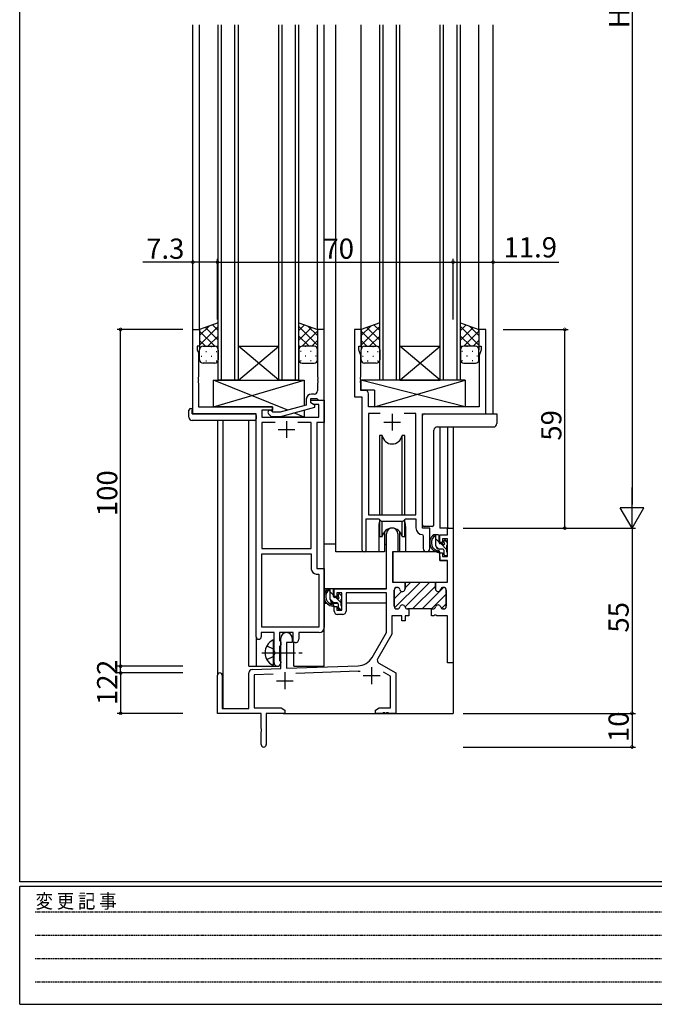
# Model space of a CAD drawing. Extents: x 0 to 793, y 0 to 564.
# Drawn here: x 3 to 191, y 0 to 292 of the extents above; entities that cross this region are included whole.
import ezdxf

# ---------------------------------------------------------------- set-up
doc = ezdxf.new("R2010")
doc.units = 0
for name, pattern in [('HIDDEN', [0.375, 0.25, -0.125]), ('YCENTER_1', [13, 10, -1, 1, -1]), ('YHIDDEN_1', [4, 3, -1])]:
    doc.linetypes.add(name, pattern=pattern)
for name, color, linetype in [('YKK_11', 7, 'CONTINUOUS'), ('YKK_12', 2, 'CONTINUOUS'), ('YKK_13', 4, 'CONTINUOUS'), ('YKK_D', 6, 'CONTINUOUS'), ('YKK_ZWAK', 7, 'CONTINUOUS')]:
    doc.layers.add(name, color=color, linetype=linetype)
doc.styles.get("Standard").update_dxf_attribs({"font": 'ROMANS.SHX', "bigfont": 'EXTFONT.SHX'})
doc.styles.add('YKK_OSSTYLE1', font='romans.shx', dxfattribs={"width": 0.9, "bigfont": 'EXTFONT.SHX'})

# ---------------------------------------------------------------- blocks, each defined once
blk = doc.blocks.new('A201')
at = {"layer": 'YKK_ZWAK', "color": 254, "linetype": 'Continuous'}
for p, q in [((21, 35), (21, 410)), ((571, 35), (21, 35)), ((544, 34), (21, 34)), ((21, 9), (21, 34)), ((21, 9), (544, 9))]:
    blk.add_line(p, q, dxfattribs=at)
at = {"layer": 'YKK_ZWAK', "color": 131, "linetype": 'HIDDEN'}
for p, q in [((24.28, 28.63), (201.57, 28.63)), ((24.28, 23.68), (201.57, 23.68)), ((24.28, 18.74), (201.57, 18.74)), ((24.28, 13.79), (201.57, 13.79))]:
    blk.add_line(p, q, dxfattribs=at)
at = {"layer": 'YKK_ZWAK', "color": 131, "linetype": 'Continuous', "style": 'YKK_OSSTYLE1', "width": 0.9}
blk.add_text('変 更 記 事', height=3, dxfattribs=at).set_placement((24.37, 29.39))

msp = doc.modelspace()

# ---------------------------------------------------------------- linework, layer by layer
at = {"layer": 'YKK_11', "color": 0, "linetype": 'ByBlock', "lineweight": -2}
for p, q in [((54.29, 175.4), (54.29, 200.4)), ((54.29, 200.4), (56.29, 200.4)), ((56.29, 200.4), (56.29, 195.4)), ((93.29, 200.4), (91.29, 200.4)), ((91.29, 200.4), (91.29, 186.36)), ((93.29, 179.4), (93.29, 200.4)), ((104.29, 200.4), (102.29, 200.4)), ((102.29, 200.4), (102.29, 180.4)), ((104.29, 195.4), (104.29, 200.4)), ((141.29, 200.4), (139.29, 200.4)), ((139.29, 200.4), (139.29, 195.4)), ((141.29, 175.4), (141.29, 200.4)), ((56.29, 195.4), (55.59, 195.4)), ((55.59, 195.4), (55.59, 194.4)), ((55.59, 194.4), (55.92, 193.49)), ((55.92, 193.49), (55.92, 186.36)), ((103.59, 194.4), (103.59, 195.4)), ((103.59, 195.4), (104.29, 195.4)), ((104.22, 192.67), (103.59, 194.4)), ((139.29, 195.4), (139.99, 195.4)), ((139.99, 194.4), (139.36, 192.67)), ((139.99, 195.4), (139.99, 194.4)), ((104.22, 186.36), (104.22, 192.67)), ((139.36, 192.67), (139.36, 177.4)), ((55.92, 186.36), (55.8, 186.17)), ((55.8, 186.17), (55.8, 185.63)), ((55.8, 185.63), (55.92, 185.44)), ((55.92, 185.36), (55.8, 185.17)), ((55.8, 185.17), (55.8, 184.63)), ((55.8, 184.63), (55.92, 184.44)), ((55.92, 185.44), (55.92, 185.36)), ((55.92, 184.44), (55.92, 177.4)), ((91.29, 186.36), (91.41, 186.17)), ((91.41, 185.63), (91.29, 185.44)), ((91.29, 185.44), (91.29, 185.36)), ((91.29, 185.36), (91.41, 185.17)), ((91.41, 184.63), (91.29, 184.44)), ((91.29, 184.44), (91.29, 182.2)), ((91.41, 186.17), (91.41, 185.63)), ((91.41, 185.17), (91.41, 184.63)), ((104.1, 186.17), (104.22, 186.36)), ((104.1, 185.63), (104.1, 186.17)), ((104.22, 185.44), (104.1, 185.63)), ((104.1, 185.17), (104.22, 185.36)), ((104.1, 184.63), (104.1, 185.17)), ((104.22, 184.44), (104.1, 184.63)), ((104.22, 185.36), (104.22, 185.44)), ((104.22, 182.33), (104.22, 184.44)), ((105.42, 182.33), (104.22, 182.33)), ((106.42, 177.4), (106.42, 181.33)), ((87.99, 179.7), (87.99, 177.88)), ((89.29, 178.6), (89.29, 179.9)), ((89.29, 179.9), (91.09, 179.9)), ((89.29, 178.6), (89.29, 179.4)), ((89.29, 179.4), (93.29, 179.4)), ((90.49, 177.91), (89.29, 178.6)), ((90.15, 178.1), (89.29, 178.6)), ((90.29, 181.2), (89.49, 181.2)), ((91.09, 179.9), (91.29, 179.7)), ((91.29, 179.7), (91.59, 179.4)), ((91.59, 179.4), (93.29, 179.4)), ((93.29, 179.4), (93.29, 172.77)), ((102.29, 180.4), (104.49, 180.4)), ((104.49, 180.4), (104.49, 135.05)), ((55.92, 177.4), (77.89, 177.4)), ((77.89, 176.4), (74.72, 176.4)), ((74.72, 176.4), (74.72, 174.4)), ((78.04, 175.8), (77.61, 176.22)), ((77.89, 177.4), (77.89, 176.4)), ((80.23, 175.8), (78.04, 175.8)), ((87.99, 177.88), (80.23, 175.8)), ((80.39, 174.6), (90.49, 177.31)), ((91.66, 178.1), (90.15, 178.1)), ((90.49, 177.31), (90.49, 177.91)), ((91.66, 174.4), (91.66, 178.1)), ((139.36, 177.4), (106.42, 177.4)), ((109.9, 175.47), (106.42, 175.47)), ((106.42, 175.47), (106.42, 145.4)), ((109.9, 175.47), (106.42, 175.47)), ((120.56, 175.47), (117.08, 175.47)), ((120.56, 145.4), (120.56, 175.47)), ((73.09, 175.4), (54.29, 175.4)), ((73.09, 109.15), (73.09, 175.4)), ((74.72, 174.4), (91.66, 174.4)), ((78.74, 172.77), (74.72, 172.77)), ((74.72, 172.77), (74.72, 135.4)), ((78.74, 172.77), (74.72, 172.77)), ((76.76, 175.38), (77.54, 174.6)), ((77.54, 174.6), (80.39, 174.6)), ((89.46, 172.77), (85.44, 172.77)), ((89.46, 135.4), (89.46, 172.77)), ((93.29, 172.77), (91.09, 172.77)), ((91.09, 172.77), (91.09, 129.4)), ((122.49, 141.4), (122.49, 175.4)), ((122.49, 175.4), (141.29, 175.4)), ((105.79, 135.05), (105.79, 144.2)), ((105.79, 144.2), (109.49, 144.2)), ((106.42, 145.4), (120.56, 145.4)), ((109.49, 144.2), (110.22, 143.47)), ((110.22, 143.47), (116.76, 143.47)), ((116.76, 143.47), (117.49, 144.2)), ((117.49, 144.2), (120.56, 144.2)), ((120.56, 144.2), (120.56, 141.47)), ((124.69, 141.4), (122.49, 141.4)), ((124.69, 135.37), (124.69, 141.4)), ((129.96, 139.4), (129.96, 141.4)), ((129.96, 141.4), (131.59, 141.4)), ((131.59, 141.4), (131.59, 101.4)), ((111.79, 123.4), (111.79, 139.7)), ((115.19, 139.7), (115.19, 134.4)), ((122.47, 139.47), (122.76, 139.17)), ((122.76, 139.17), (122.76, 135.37)), ((127.69, 137.1), (127.69, 139.4)), ((127.69, 139.4), (129.96, 139.4)), ((129.96, 138.2), (128.49, 138.2)), ((128.49, 138.2), (128.49, 137.1)), ((129.96, 133), (129.96, 138.2)), ((74.72, 135.4), (89.46, 135.4)), ((128.49, 137.1), (127.69, 137.1)), ((74.72, 112.03), (74.72, 133.77)), ((74.72, 133.77), (89.46, 133.77)), ((74.72, 112.03), (74.72, 133.77)), ((89.46, 133.77), (89.46, 129.27)), ((115.19, 134.4), (113.59, 134.4)), ((113.59, 134.4), (113.59, 125.4)), ((127.69, 131.8), (127.69, 134.1)), ((127.69, 134.1), (128.49, 134.1)), ((129.96, 131.8), (127.69, 131.8)), ((128.49, 134.1), (128.49, 133)), ((128.49, 133), (129.96, 133)), ((129.96, 125.4), (129.96, 131.8)), ((91.09, 129.4), (93.29, 129.4)), ((93.29, 129.4), (93.29, 111.9)), ((90.96, 127.77), (91.66, 127.77)), ((91.66, 127.77), (91.66, 112.03)), ((96.29, 121.1), (96.29, 123.4)), ((96.29, 123.4), (111.79, 123.4)), ((113.59, 125.4), (117.34, 125.4)), ((114.09, 123), (114.09, 118.2)), ((114.99, 123.8), (114.89, 123.8)), ((117.34, 125.4), (117.34, 123.4)), ((126.34, 123.4), (126.34, 125.4)), ((126.34, 125.4), (129.96, 125.4)), ((128.79, 123.8), (128.69, 123.8)), ((129.59, 118.2), (129.59, 123)), ((97.09, 121.1), (96.29, 121.1)), ((98.59, 122.2), (97.09, 122.2)), ((97.09, 122.2), (97.09, 121.1)), ((98.59, 117), (98.59, 122.2)), ((111.79, 122.2), (99.79, 122.2)), ((99.79, 122.2), (99.79, 116.8)), ((111.79, 110.4), (111.79, 122.2)), ((96.29, 116.8), (96.29, 118.1)), ((96.29, 118.1), (97.09, 118.1)), ((97.09, 118.1), (97.09, 117)), ((97.09, 117), (98.59, 117)), ((114.89, 117.4), (114.99, 117.4)), ((118.09, 117.4), (118.49, 117.4)), ((118.49, 117.4), (118.49, 115.4)), ((125.19, 115.4), (125.19, 117.4)), ((125.19, 117.4), (125.59, 117.4)), ((128.69, 117.4), (128.79, 117.4)), ((98.79, 115.8), (97.29, 115.8)), ((116.34, 115.4), (113.42, 115.4)), ((113.42, 115.4), (113.42, 109.96)), ((116.34, 113.9), (116.34, 115.4)), ((118.49, 115.4), (117.34, 115.4)), ((117.34, 115.4), (117.34, 113.9)), ((125.88, 115.4), (125.19, 115.4)), ((126.06, 115.52), (125.88, 115.4)), ((126.61, 115.52), (126.06, 115.52)), ((126.8, 115.4), (126.61, 115.52)), ((129.96, 115.4), (126.8, 115.4)), ((129.96, 101.4), (129.96, 115.4)), ((91.66, 112.03), (74.72, 112.03)), ((117.34, 113.9), (116.34, 113.9)), ((78.39, 110.4), (74.59, 110.4)), ((74.59, 110.4), (74.59, 109.15)), ((78.39, 105.07), (78.39, 110.4)), ((84.09, 110.4), (80.02, 110.4)), ((80.02, 110.4), (80.02, 108.08)), ((80.39, 99.73), (80.39, 108.7)), ((83.79, 108.7), (83.79, 107.4)), ((84.09, 107.4), (84.09, 110.4)), ((91.79, 110.4), (85.72, 110.4)), ((85.72, 110.4), (85.72, 108.4)), ((107.53, 103.03), (111.79, 110.4)), ((113.42, 109.96), (109.2, 102.66)), ((80.02, 108.08), (80.17, 107.89)), ((80.17, 106.41), (80.02, 106.22)), ((80.02, 106.22), (80.02, 102.08)), ((80.17, 107.89), (80.39, 107.6)), ((80.39, 106.7), (80.17, 106.41)), ((80.39, 107.6), (80.39, 106.7)), ((83.79, 107.4), (82.09, 107.4)), ((82.09, 107.4), (82.09, 99.79)), ((84.72, 107.4), (84.09, 107.4)), ((78.53, 104.88), (78.39, 105.07)), ((78.39, 103.73), (78.53, 103.92)), ((78.39, 101.4), (78.39, 103.73)), ((78.53, 103.92), (78.53, 104.88)), ((71.85, 99.43), (80.39, 99.73)), ((80.02, 102.08), (80.17, 101.89)), ((80.17, 101.89), (80.39, 101.6)), ((80.39, 101.6), (80.39, 101.4)), ((82.09, 99.79), (103.38, 100.53)), ((109.57, 101.3), (114.59, 98.4)), ((131.59, 101.4), (129.96, 101.4)), ((61.59, 86.4), (61.59, 97.7)), ((62.99, 97.7), (62.99, 87.8)), ((70.89, 87.8), (70.89, 98.43)), ((78.16, 98.02), (72.52, 97.83)), ((78.16, 98.02), (72.52, 97.83)), ((72.52, 97.83), (72.52, 88.03)), ((103.44, 98.91), (84.88, 98.26)), ((112.96, 97.46), (110.96, 98.62)), ((112.96, 88.03), (112.96, 97.46)), ((114.59, 98.4), (114.59, 86.4)), ((62.99, 87.8), (70.89, 87.8)), ((72.52, 88.03), (80.5, 88.03)), ((80.5, 88.03), (81.59, 87.4)), ((108.59, 87.4), (109.68, 88.03)), ((109.68, 88.03), (112.96, 88.03)), ((74.59, 86.4), (61.59, 86.4)), ((74.59, 81.86), (74.59, 86.4)), ((81.59, 86.4), (76.09, 86.4)), ((76.09, 86.4), (76.09, 77.15)), ((81.59, 87.4), (81.59, 86.4)), ((108.59, 86.4), (108.59, 87.4)), ((110.63, 86.4), (108.59, 86.4)), ((110.81, 86.52), (110.63, 86.4)), ((111.36, 86.52), (110.81, 86.52)), ((111.55, 86.4), (111.36, 86.52)), ((111.63, 86.4), (111.55, 86.4)), ((111.81, 86.52), (111.63, 86.4)), ((112.36, 86.52), (111.81, 86.52)), ((112.55, 86.4), (112.36, 86.52)), ((114.59, 86.4), (112.55, 86.4)), ((74.71, 81.67), (74.59, 81.86)), ((74.59, 80.94), (74.71, 81.13)), ((74.59, 77.15), (74.59, 80.94)), ((74.71, 81.13), (74.71, 81.67))]:
    msp.add_line(p, q, dxfattribs=at)
at = {"layer": 'YKK_11', "color": 2}
for p, q in [((82.09, 173.2), (82.09, 168.2)), ((110.99, 172.9), (115.99, 172.9)), ((113.49, 175.4), (113.49, 170.4)), ((79.59, 170.7), (84.59, 170.7)), ((107.39, 100.1), (107.39, 95.1)), ((81.59, 98.6), (81.59, 93.6)), ((104.89, 97.6), (109.89, 97.6)), ((79.09, 96.1), (84.09, 96.1))]:
    msp.add_line(p, q, dxfattribs=at)
at = {"layer": 'YKK_11', "color": 0, "linetype": 'ByBlock', "lineweight": 30}
for p, q in [((114.09, 118.2), (114.09, 123)), ((114.89, 123.8), (114.99, 123.8)), ((117.04, 125.4), (126.34, 125.4)), ((117.04, 125.4), (126.34, 125.4)), ((117.34, 123.4), (117.34, 125.1)), ((126.34, 125.4), (126.34, 123.4)), ((128.69, 123.8), (128.79, 123.8)), ((129.59, 123), (129.59, 118.2)), ((114.99, 117.4), (114.89, 117.4)), ((118.49, 117.4), (118.09, 117.4)), ((125.19, 117.4), (118.49, 117.4)), ((125.59, 117.4), (125.19, 117.4)), ((128.79, 117.4), (128.69, 117.4))]:
    msp.add_line(p, q, dxfattribs=at)
at = {"layer": 'YKK_11', "color": 0, "lineweight": 13}
for p, q in [((114.15, 123.3), (114.59, 123.74)), ((114.24, 117.74), (121.9, 125.4)), ((117.32, 117.99), (124.73, 125.4)), ((117.34, 123.66), (119.07, 125.4)), ((119.56, 117.4), (126.34, 124.18)), ((122.39, 117.4), (128.79, 123.8)), ((114.09, 120.41), (116.31, 122.63)), ((125.22, 117.4), (129.59, 121.77)), ((128.21, 117.56), (129.59, 118.94))]:
    msp.add_line(p, q, dxfattribs=at)
at = {"layer": 'YKK_11', "color": 0, "linetype": 'ByBlock', "lineweight": -2}
for centre, radius, start, end in [((90.29, 182.2), 1, 270, 360), ((105.42, 181.33), 1, 0, 90), ((89.49, 179.7), 1.5, 90, 180), ((77.19, 175.8), 0.6, 45, 225), ((113.49, 139.7), 1.7, 360, 180), ((122.56, 141.47), 2, 180, 267.5081), ((105.14, 135.05), 0.65, 180, 0), ((123.72, 135.37), 0.965, 180, 0), ((90.96, 129.27), 1.5, 180, 270), ((114.89, 123), 0.8, 90, 180), ((114.99, 123), 0.8, 14.4775, 90), ((116.54, 123.4), 0.8, 194.4775, 360), ((127.14, 123.4), 0.8, 180, 345.5225), ((128.69, 123), 0.8, 90, 165.5225), ((128.79, 123), 0.8, 0, 90), ((114.89, 118.2), 0.8, 180, 270), ((114.99, 118.2), 0.8, 270, 345.5225), ((116.54, 117.8), 0.8, 14.4775, 165.5225), ((118.09, 118.2), 0.8, 194.4775, 270), ((125.59, 118.2), 0.8, 270, 345.5225), ((127.14, 117.8), 0.8, 14.4775, 165.5225), ((128.69, 118.2), 0.8, 194.4775, 270), ((128.79, 118.2), 0.8, 270, 360), ((97.29, 116.8), 1, 180, 270), ((98.79, 116.8), 1, 270, 360), ((91.79, 111.9), 1.5, 270, 360), ((73.84, 109.15), 0.75, 180, 0), ((82.09, 108.7), 1.7, 360, 180), ((84.72, 108.4), 1, 270, 360), ((103.2, 105.53), 5, 272, 330), ((110.07, 102.16), 1, 150, 240), ((71.89, 98.43), 1, 92, 180), ((79.39, 101.4), 1, 180, 270), ((79.39, 101.4), 1, 270, 360), ((62.29, 97.7), 0.7, 360, 180), ((103.2, 105.53), 6.63, 272, 277.0171), ((75.34, 77.15), 0.75, 180, 0)]:
    msp.add_arc(centre, radius, start, end, dxfattribs=at)
at = {"layer": 'YKK_11', "color": 0, "linetype": 'ByBlock', "lineweight": 30}
for centre, start, end in [((114.89, 123), 90, 180), ((114.99, 123), 14.4775, 90), ((116.54, 123.4), 194.4775, 360), ((127.14, 123.4), 180, 345.5225), ((128.69, 123), 90, 165.5225), ((128.79, 123), 0, 90), ((114.89, 118.2), 180, 270), ((114.99, 118.2), 270, 345.5225), ((116.54, 117.8), 14.4775, 165.5225), ((118.09, 118.2), 194.4775, 270), ((125.59, 118.2), 270, 345.5225), ((127.14, 117.8), 14.4775, 165.5225), ((128.69, 118.2), 194.4775, 270), ((128.79, 118.2), 270, 360)]:
    msp.add_arc(centre, 0.8, start, end, dxfattribs=at)
at = {"layer": 'YKK_12'}
for p, q in [((54.29, 190.4), (54.29, 290.9)), ((56.29, 200.4), (56.29, 290.9)), ((61.79, 185.4), (61.79, 290.9)), ((62.79, 185.4), (62.79, 290.9)), ((66.79, 185.4), (66.79, 290.9)), ((67.79, 185.4), (67.79, 290.9)), ((79.79, 185.4), (79.79, 290.9)), ((80.79, 185.4), (80.79, 290.9)), ((84.79, 185.4), (84.79, 290.9)), ((85.79, 185.4), (85.79, 290.9)), ((91.29, 200.4), (91.29, 290.9)), ((93.29, 100.4), (93.29, 290.9)), ((96.79, 134.4), (96.79, 290.9)), ((104.29, 199.9), (104.29, 290.9)), ((109.79, 185.4), (109.79, 290.9)), ((110.79, 185.4), (110.79, 290.9)), ((114.79, 185.4), (114.79, 290.9)), ((115.79, 185.4), (115.79, 290.9)), ((127.79, 185.4), (127.79, 290.9)), ((128.79, 185.4), (128.79, 290.9)), ((132.79, 185.4), (132.79, 290.9)), ((133.79, 185.4), (133.79, 290.9)), ((139.29, 199.9), (139.29, 290.9)), ((143.49, 175.4), (143.49, 290.9)), ((67.79, 195.4), (79.79, 195.4)), ((67.79, 185.4), (79.79, 195.4)), ((79.79, 185.4), (67.79, 195.4)), ((115.79, 195.4), (127.79, 195.4)), ((115.79, 185.4), (127.79, 195.4)), ((127.79, 185.4), (115.79, 195.4)), ((67.79, 185.4), (61.79, 185.4)), ((67.79, 185.4), (79.79, 185.4)), ((85.79, 185.4), (79.79, 185.4)), ((115.79, 185.4), (109.79, 185.4)), ((115.79, 185.4), (127.79, 185.4)), ((133.79, 185.4), (127.79, 185.4)), ((61.59, 173.4), (61.59, 97.7)), ((63.22, 173.4), (63.22, 87.81)), ((70.89, 100.4), (70.89, 173.4)), ((138.19, 175.4), (143.49, 175.4)), ((127.69, 171.45), (127.69, 141.4)), ((129.96, 171.45), (129.96, 141.4)), ((131.59, 171.45), (131.59, 141.4)), ((109.49, 141.9), (109.49, 134.4)), ((117.49, 141.9), (117.49, 134.4)), ((130.26, 141.4), (127.69, 141.4)), ((109.49, 134.4), (96.79, 134.4)), ((123.72, 134.4), (117.49, 134.4)), ((73.09, 109.15), (73.09, 100.4)), ((84.29, 100.4), (84.29, 107.42)), ((70.89, 100.4), (79.89, 100.4)), ((79.89, 100.4), (79.89, 100.53)), ((84.29, 100.4), (93.29, 100.4)), ((131.59, 101.9), (131.59, 86.4)), ((81.09, 86.4), (131.59, 86.4))]:
    msp.add_line(p, q, dxfattribs=at)
for start, end in [(159.6359, 180), (0, 20.3641)]:
    msp.add_arc((113.49, 141.9), 4, start, end, dxfattribs=at)
at = {"layer": 'YKK_13'}
for p, q in [((61.79, 202.4), (56.29, 200.4)), ((61.79, 200.08), (60.09, 201.78)), ((61.79, 194.4), (61.79, 202.4)), ((85.79, 194.4), (85.79, 202.4)), ((85.79, 202.4), (91.29, 200.4)), ((85.79, 200.08), (87.49, 201.78)), ((109.79, 202.4), (104.29, 200.4)), ((109.79, 200.08), (108.09, 201.78)), ((109.79, 194.4), (109.79, 202.4)), ((133.79, 194.4), (133.79, 202.4)), ((133.79, 202.4), (139.29, 200.4)), ((133.79, 200.08), (135.49, 201.78)), ((56.29, 198.6), (59.12, 201.43)), ((56.29, 195.77), (61.79, 201.27)), ((56.29, 200.4), (56.29, 194.4)), ((60.81, 195.4), (56.29, 199.92)), ((61.79, 197.25), (58.01, 201.03)), ((91.29, 195.77), (85.79, 201.27)), ((85.79, 197.25), (89.57, 201.03)), ((86.77, 195.4), (91.29, 199.92)), ((91.29, 198.6), (88.45, 201.43)), ((91.29, 200.4), (91.29, 194.4)), ((104.29, 198.6), (107.12, 201.43)), ((104.29, 195.77), (109.79, 201.27)), ((104.29, 200.4), (104.29, 194.4)), ((108.81, 195.4), (104.29, 199.92)), ((109.79, 197.25), (106.01, 201.03)), ((139.29, 195.77), (133.79, 201.27)), ((133.79, 197.25), (137.57, 201.03)), ((134.77, 195.4), (139.29, 199.92)), ((139.29, 198.6), (136.45, 201.43)), ((139.29, 200.4), (139.29, 194.4)), ((57.98, 195.4), (56.29, 197.09)), ((58.75, 195.4), (61.79, 198.44)), ((88.83, 195.4), (85.79, 198.44)), ((89.6, 195.4), (91.29, 197.09)), ((105.98, 195.4), (104.29, 197.09)), ((106.75, 195.4), (109.79, 198.44)), ((136.83, 195.4), (133.79, 198.44)), ((137.6, 195.4), (139.29, 197.09)), ((56.29, 191.4), (56.29, 194.4)), ((56.87, 195.31), (56.91, 195.31)), ((57.29, 195.4), (60.79, 195.4)), ((57.29, 195.4), (60.79, 195.4)), ((58.12, 193.9), (58.32, 193.9)), ((59.74, 195.31), (59.94, 195.31)), ((61.15, 193.9), (61.35, 193.9)), ((61.38, 195.21), (61.79, 195.61)), ((61.79, 194.42), (61.79, 194.42)), ((61.79, 194.4), (61.79, 191.4)), ((86.2, 195.21), (85.79, 195.61)), ((85.79, 194.42), (85.79, 194.42)), ((85.79, 194.4), (85.79, 191.4)), ((86.42, 193.9), (86.22, 193.9)), ((90.29, 195.4), (86.79, 195.4)), ((90.29, 195.4), (86.79, 195.4)), ((87.84, 195.31), (87.64, 195.31)), ((89.45, 193.9), (89.25, 193.9)), ((90.7, 195.31), (90.67, 195.31)), ((91.29, 191.4), (91.29, 194.4)), ((104.29, 191.4), (104.29, 194.4)), ((104.87, 195.31), (104.91, 195.31)), ((105.29, 195.4), (108.79, 195.4)), ((105.29, 195.4), (108.79, 195.4)), ((106.12, 193.9), (106.32, 193.9)), ((107.74, 195.31), (107.94, 195.31)), ((109.15, 193.9), (109.35, 193.9)), ((109.38, 195.21), (109.79, 195.61)), ((109.79, 194.42), (109.79, 194.42)), ((109.79, 194.4), (109.79, 191.4)), ((134.2, 195.21), (133.79, 195.61)), ((133.79, 194.42), (133.79, 194.42)), ((133.79, 194.4), (133.79, 191.4)), ((134.42, 193.9), (134.22, 193.9)), ((138.29, 195.4), (134.79, 195.4)), ((138.29, 195.4), (134.79, 195.4)), ((135.84, 195.31), (135.64, 195.31)), ((137.45, 193.9), (137.25, 193.9)), ((138.7, 195.31), (138.67, 195.31)), ((139.29, 191.4), (139.29, 194.4)), ((56.71, 192.48), (56.91, 192.48)), ((60.79, 190.4), (57.29, 190.4)), ((58.12, 191.07), (58.32, 191.07)), ((59.74, 192.48), (59.94, 192.48)), ((61.15, 191.07), (61.35, 191.07)), ((86.42, 191.07), (86.22, 191.07)), ((86.79, 190.4), (90.29, 190.4)), ((87.84, 192.48), (87.64, 192.48)), ((89.45, 191.07), (89.25, 191.07)), ((90.87, 192.48), (90.67, 192.48)), ((104.71, 192.48), (104.91, 192.48)), ((108.79, 190.4), (105.29, 190.4)), ((106.12, 191.07), (106.32, 191.07)), ((107.74, 192.48), (107.94, 192.48)), ((109.15, 191.07), (109.35, 191.07)), ((134.42, 191.07), (134.22, 191.07)), ((134.79, 190.4), (138.29, 190.4)), ((135.84, 192.48), (135.64, 192.48)), ((137.45, 191.07), (137.25, 191.07)), ((138.87, 192.48), (138.67, 192.48)), ((60.39, 177.4), (60.39, 185.4)), ((60.39, 185.4), (87.39, 185.4)), ((82.47, 176.4), (60.39, 185.4)), ((60.39, 177.4), (87.39, 185.4)), ((87.39, 185.4), (87.39, 177.72)), ((135.21, 185.4), (104.22, 185.4)), ((104.22, 185.4), (104.22, 182.4)), ((135.21, 177.4), (104.22, 185.4)), ((108.21, 177.4), (135.21, 185.4)), ((135.21, 185.4), (135.21, 177.4)), ((108.21, 182.4), (104.22, 182.4)), ((108.21, 182.4), (108.21, 177.4)), ((53.09, 174.4), (53.09, 176.4)), ((53.59, 176.9), (54.09, 176.9)), ((54.09, 176.9), (54.09, 176.4)), ((54.09, 175.4), (54.09, 176.4)), ((77.89, 177.4), (60.39, 177.4)), ((77.89, 175.95), (77.89, 177.4)), ((87.39, 174.4), (84.31, 175.65)), ((87.39, 176.48), (87.39, 174.4)), ((135.21, 177.4), (108.21, 177.4)), ((54.09, 175.4), (72.59, 175.4)), ((72.59, 173.4), (54.09, 173.4)), ((73.09, 174.9), (73.09, 174.4)), ((73.09, 174.4), (73.09, 173.9)), ((77.89, 174.4), (77.89, 174.6)), ((87.39, 174.4), (77.89, 174.4)), ((122.49, 173.58), (122.49, 174.9)), ((122.49, 173.08), (122.49, 173.58)), ((122.49, 172.63), (122.49, 173.08)), ((122.49, 171.13), (122.49, 172.63)), ((122.49, 171.13), (122.49, 172.63)), ((122.99, 175.4), (144.59, 175.4)), ((144.59, 175.4), (144.59, 173.58)), ((144.59, 173.58), (144.59, 172.45)), ((122.49, 142.4), (122.49, 171.13)), ((122.49, 142.4), (122.49, 171.13)), ((125.93, 142.4), (125.93, 170.46)), ((126.93, 171.45), (143.59, 171.45)), ((109.74, 168.9), (109.74, 145.4)), ((110.53, 168.9), (109.74, 168.9)), ((110.53, 145.4), (110.53, 168.9)), ((117.24, 168.9), (116.45, 168.9)), ((116.45, 145.4), (116.45, 168.9)), ((117.24, 145.4), (117.24, 168.9)), ((109.74, 143.95), (109.74, 138.9)), ((110.53, 138.9), (110.53, 143.47)), ((116.45, 138.9), (116.45, 143.47)), ((117.24, 138.9), (117.24, 143.95)), ((111.24, 140.38), (111.24, 134.4)), ((115.74, 134.4), (115.74, 140.38)), ((123.58, 141.9), (122.99, 141.9)), ((124.08, 141.9), (123.58, 141.9)), ((124.42, 141.9), (124.08, 141.9)), ((125.21, 141.9), (124.42, 141.9)), ((125.43, 141.9), (125.21, 141.9)), ((125.43, 141.9), (125.43, 141.9)), ((109.74, 138.9), (110.53, 138.9)), ((116.45, 138.9), (117.24, 138.9)), ((127.16, 139.4), (125.86, 139.4)), ((126.46, 136.2), (126.46, 139.4)), ((127.46, 137.28), (126.46, 138.28)), ((127.46, 137.1), (127.46, 139.1)), ((128.86, 137.6), (128.86, 137.26)), ((129.96, 137.03), (129.09, 137.89)), ((129.87, 137.31), (129.37, 137.81)), ((93.29, 123.4), (93.29, 136.6)), ((96.79, 136.6), (93.29, 136.6)), ((111.24, 136.6), (111.79, 136.6)), ((127.28, 135.22), (126.47, 136.02)), ((128.56, 135.2), (127.46, 135.2)), ((128.4, 136.8), (127.76, 136.8)), ((129.76, 134.98), (127.94, 136.8)), ((128.86, 134.9), (128.86, 133.6)), ((129.76, 134.3), (129.76, 136.3)), ((129.96, 136.5), (129.96, 137.1)), ((111.24, 134.4), (109.49, 134.4)), ((113.69, 131.9), (113.59, 131.9)), ((113.71, 134.1), (113.66, 127.9)), ((127.59, 134.4), (114.01, 134.4)), ((117.49, 134.4), (115.74, 134.4)), ((127.59, 134.4), (127.66, 131.8)), ((127.66, 131.8), (129.63, 131.8)), ((129.19, 133.3), (128.86, 133.64)), ((129.16, 133.3), (129.66, 133.3)), ((129.96, 133.6), (129.96, 134.1)), ((129.96, 127.9), (129.93, 131.5)), ((113.59, 126.97), (113.67, 126.89)), ((113.66, 127.9), (113.68, 125.7)), ((129.94, 125.7), (129.96, 127.9)), ((111.49, 123.4), (93.29, 123.4)), ((93.49, 123.4), (93.49, 122.15)), ((95.76, 123.4), (94.46, 123.4)), ((95.06, 120.2), (95.06, 123.4)), ((96.06, 121.1), (96.06, 123.1)), ((113.98, 125.4), (129.64, 125.4)), ((93.49, 120.01), (93.49, 119.1)), ((96.06, 121.54), (95.06, 122.54)), ((96.15, 119.2), (95.06, 120.29)), ((97, 120.8), (96.36, 120.8)), ((98.36, 119.24), (96.79, 120.8)), ((97.46, 121.6), (97.46, 121.26)), ((98.47, 121.31), (97.97, 121.81)), ((98.36, 118.3), (98.36, 120.3)), ((98.56, 120.5), (98.56, 121.1)), ((111.69, 122.12), (111.69, 119.1)), ((93.49, 119.1), (94.07, 119.1)), ((94.77, 119.1), (97.38, 119.1)), ((97.16, 119.2), (96.06, 119.2)), ((97.46, 118.9), (97.46, 117.6)), ((98.05, 117.3), (97.46, 117.89)), ((97.76, 117.3), (98.26, 117.3)), ((98.36, 119.1), (98.59, 119.1)), ((98.56, 117.6), (98.56, 118.1)), ((111.69, 119.1), (99.79, 119.1)), ((78.24, 100.81), (78.24, 108))]:
    msp.add_line(p, q, dxfattribs=at)
at = {"layer": 'YKK_13', "linetype": 'YHIDDEN_1'}
for p, q in [((76.27, 106.46), (78.09, 105.55)), ((78.7, 104.41), (78.09, 105.55)), ((76.27, 102.36), (78.09, 103.26)), ((78.7, 104.41), (78.09, 103.26))]:
    msp.add_line(p, q, dxfattribs=at)
at = {"layer": 'YKK_13', "linetype": 'YCENTER_1'}
msp.add_line((74.74, 104.4), (86.73, 104.4), dxfattribs=at)
at = {"layer": 'YKK_13'}
for centre, radius, start, end in [((57.29, 194.4), 1, 89.9999, 179.9999), ((57.29, 194.4), 1, 89.9999, 179.9999), ((60.79, 194.4), 1, 359.9999, 89.9999), ((60.79, 194.4), 1, 359.9999, 89.9999), ((86.79, 194.4), 1, 90.0001, 180.0001), ((86.79, 194.4), 1, 90.0001, 180.0001), ((90.29, 194.4), 1, 0.0001, 90.0001), ((90.29, 194.4), 1, 0.0001, 90.0001), ((105.29, 194.4), 1, 89.9999, 179.9999), ((105.29, 194.4), 1, 89.9999, 179.9999), ((108.79, 194.4), 1, 359.9999, 89.9999), ((108.79, 194.4), 1, 359.9999, 89.9999), ((134.79, 194.4), 1, 90.0001, 180.0001), ((134.79, 194.4), 1, 90.0001, 180.0001), ((138.29, 194.4), 1, 0.0001, 90.0001), ((138.29, 194.4), 1, 0.0001, 90.0001), ((57.29, 191.4), 1, 179.9999, 269.9999), ((60.79, 191.4), 1, 269.9999, 359.9999), ((86.79, 191.4), 1, 180.0001, 270.0001), ((90.29, 191.4), 1, 270.0001, 0.0001), ((105.29, 191.4), 1, 179.9999, 269.9999), ((108.79, 191.4), 1, 269.9999, 359.9999), ((134.79, 191.4), 1, 180.0001, 270.0001), ((138.29, 191.4), 1, 270.0001, 0.0001), ((53.59, 176.4), 0.5, 90, 180), ((54.09, 174.4), 1, 180, 270), ((72.59, 174.9), 0.5, 0, 90), ((72.59, 173.9), 0.5, 270, 0), ((122.99, 174.9), 0.5, 90, 180), ((126.81, 170.51), 0.879, 130.9453, 183.2532), ((126.91, 170.51), 0.939, 88.7665, 135.5627), ((143.59, 172.45), 1, 270, 0), ((113.49, 169.4), 3, 189.598, 350.4058), ((113.49, 138.4), 3, 9.5942, 170.4066), ((122.99, 142.4), 0.5, 180, 270), ((125.43, 142.4), 0.5, 270, 0), ((127.57, 137.08), 2.89, 126.4519, 263.9039), ((127.66, 137.11), 2.5, 139.4581, 259.2522), ((125.6, 139), 0.3, 301.6219, 336.9504), ((126.06, 138.8), 0.2, 36.8699, 156.9504), ((126.46, 139.1), 0.3, 216.8699, 270), ((127.16, 139.1), 0.3, 0, 90), ((129.16, 137.6), 0.3, 45, 180), ((127.46, 136.2), 1, 180, 270), ((127.34, 134.45), 0.25, 253.6388, 125.5816), ((127.76, 137.1), 0.3, 180, 270), ((128.4, 136.5), 0.3, 33.0557, 90), ((128.56, 134.9), 0.3, 0, 90), ((128.86, 136.8), 0.25, 213.0557, 56.9443), ((129.16, 137.26), 0.3, 180, 236.9443), ((129.76, 136.5), 0.2, 270, 0), ((129.66, 137.1), 0.3, 0, 45), ((114.01, 134.1), 0.3, 90, 179.5), ((129.16, 133.6), 0.3, 180, 270), ((129.63, 131.5), 0.3, 0.5, 90), ((129.66, 133.6), 0.3, 270, 0), ((129.76, 134.1), 0.2, 0, 90), ((96.17, 121.08), 2.89, 126.4519, 263.9039), ((94.2, 123), 0.3, 301.6219, 336.9504), ((94.66, 122.8), 0.2, 36.8699, 156.9504), ((95.06, 123.1), 0.3, 216.8699, 270), ((95.76, 123.1), 0.3, 0, 90), ((113.98, 125.7), 0.3, 180.5, 270), ((129.64, 125.7), 0.3, 270, 359.5), ((96.26, 121.11), 2.5, 139.4581, 259.2522), ((96.06, 120.2), 1, 180, 270), ((96.36, 121.1), 0.3, 180, 270), ((97, 120.5), 0.3, 33.0557, 90), ((97.46, 120.8), 0.25, 213.0557, 56.9443), ((97.76, 121.6), 0.3, 45, 180), ((97.76, 121.26), 0.3, 180, 236.9443), ((98.36, 120.5), 0.2, 270, 0), ((98.26, 121.1), 0.3, 0, 45), ((95.94, 118.45), 0.25, 253.6388, 125.5816), ((97.16, 118.9), 0.3, 0, 90), ((97.76, 117.6), 0.3, 180, 270), ((98.26, 117.6), 0.3, 270, 0), ((98.36, 118.1), 0.2, 0, 90), ((79.94, 104.41), 4.2, 117.281, 242.719), ((78.08, 108), 0.154, 0, 117.281), ((78.08, 100.81), 0.154, 242.719, 0)]:
    msp.add_arc(centre, radius, start, end, dxfattribs=at)
at = {"layer": 'YKK_D'}
for p, q in [((184.79, 434.4), (184.79, 148.4)), ((54.29, 220.4), (39.39, 220.4)), ((54.29, 203.4), (54.29, 221.4)), ((61.59, 220.4), (54.29, 220.4)), ((61.59, 203.4), (61.59, 221.4)), ((61.59, 203.4), (61.59, 221.4)), ((61.59, 220.4), (131.59, 220.4)), ((131.59, 203.4), (131.59, 221.4)), ((131.59, 203.4), (131.59, 221.4)), ((131.59, 220.4), (143.49, 220.4)), ((143.49, 203.4), (143.49, 221.4)), ((143.49, 220.4), (163.03, 220.4)), ((51.29, 200.4), (31.8, 200.4)), ((32.8, 100.4), (32.8, 200.4)), ((146.49, 200.4), (165.79, 200.4)), ((164.79, 141.4), (164.79, 200.4)), ((134.59, 141.4), (185.79, 141.4)), ((146.49, 141.4), (185.79, 141.4)), ((146.49, 141.4), (165.79, 141.4)), ((184.79, 141.4), (184.79, 86.4)), ((51.29, 100.4), (31.8, 100.4)), ((51.29, 100.4), (31.8, 100.4)), ((32.8, 98.4), (32.8, 100.4)), ((51.29, 98.4), (31.8, 98.4)), ((51.29, 98.4), (31.8, 98.4)), ((32.8, 98.4), (32.8, 86.4)), ((51.29, 86.4), (31.8, 86.4)), ((134.59, 86.4), (185.79, 86.4)), ((134.59, 86.4), (185.79, 86.4)), ((184.79, 86.4), (184.79, 76.4)), ((134.59, 76.4), (185.79, 76.4))]:
    msp.add_line(p, q, dxfattribs=at)
at = {"layer": 'YKK_D', "lineweight": -2}
for p, q in [((184.79, 141.4), (184.79, 153.52)), ((184.79, 141.4), (181.29, 147.46)), ((188.29, 147.46), (181.29, 147.46)), ((184.79, 141.4), (188.29, 147.46))]:
    msp.add_line(p, q, dxfattribs=at)
at = {"layer": 'YKK_D', "linetype": 'ByBlock', "const_width": 0.85}
for points in [[(54.39, 220.4, 1), (54.18, 220.4, 1)], [(61.48, 220.4, 1), (61.69, 220.4, 1)], [(61.69, 220.4, 1), (61.48, 220.4, 1)], [(131.48, 220.4, 1), (131.69, 220.4, 1)], [(131.69, 220.4, 1), (131.48, 220.4, 1)], [(143.38, 220.4, 1), (143.59, 220.4, 1)], [(32.8, 200.29, 1), (32.8, 200.51, 1)], [(164.79, 200.29, 1), (164.79, 200.51, 1)], [(164.79, 141.51, 1), (164.79, 141.29, 1)], [(32.8, 100.51, 1), (32.8, 100.29, 1)], [(32.8, 100.29, 1), (32.8, 100.51, 1)], [(32.8, 98.51, 1), (32.8, 98.29, 1)], [(32.8, 98.29, 1), (32.8, 98.51, 1)], [(32.8, 86.51, 1), (32.8, 86.29, 1)], [(184.79, 86.51, 1), (184.79, 86.29, 1)], [(184.79, 86.29, 1), (184.79, 86.51, 1)], [(184.79, 76.51, 1), (184.79, 76.29, 1)]]:
    msp.add_lwpolyline(points, format="xyb", close=True, dxfattribs=at)

# ---------------------------------------------------------------- block references
at = {"layer": 'YKK_ZWAK', "xscale": 1.4, "yscale": 1.4, "zscale": 1.4}
msp.add_blockref('A201', (-26.6, -12.6), dxfattribs=at)

# ---------------------------------------------------------------- texts
at = {"layer": 'YKK_D'}
for s, p in [('H', (183.99, 289.8)), ('59', (163.79, 167.38)), ('100', (31.8, 144.96)), ('55', (183.79, 110.38)), ('2', (31.8, 97.8)), ('12', (31.8, 88.88)), ('10', (183.79, 77.88))]:
    msp.add_text(s, height=6, rotation=90, dxfattribs=at).set_placement(p)
for s, p in [('7.3', (40.39, 221.4)), ('70', (93.07, 221.4)), ('11.9', (146.59, 221.8))]:
    msp.add_text(s, height=6, dxfattribs=at).set_placement(p)

doc.saveas('drawing.dxf')
